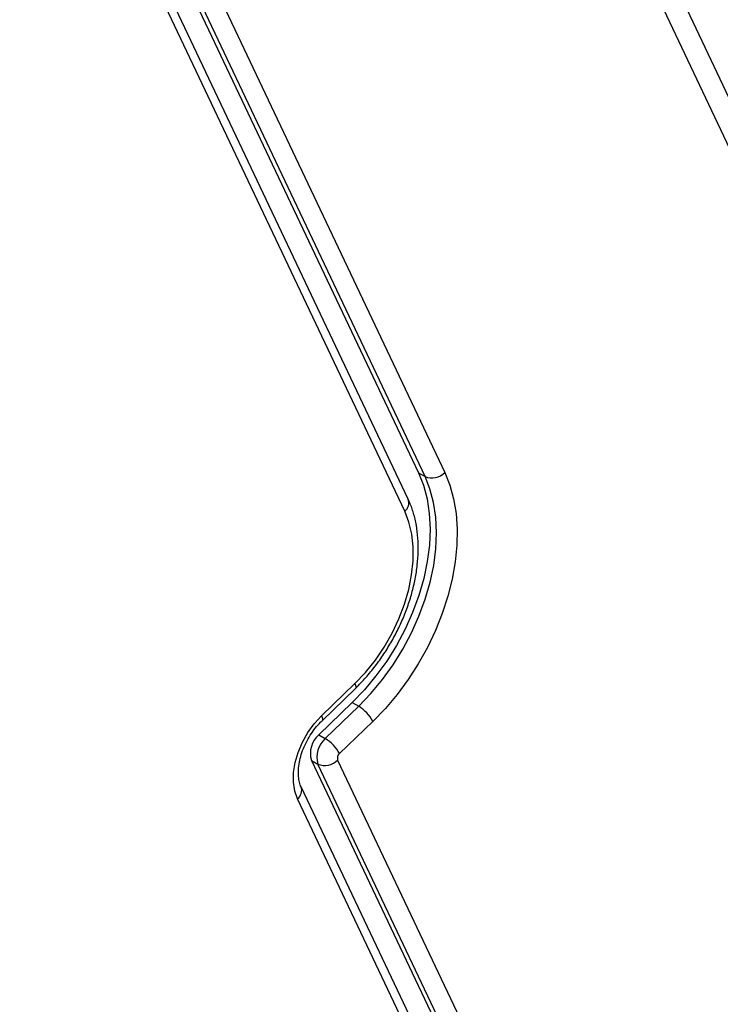
# Model space of a CAD drawing. Units: inches. Extents: x 227 to 4670, y -808 to 5775.
# Drawn here: x 2212 to 2355, y 1018 to 1219 of the extents above; entities that cross this region are included whole.
import ezdxf

# ---------------------------------------------------------------- set-up
doc = ezdxf.new("R2010")
doc.units = ezdxf.units.IN
doc.header["$MEASUREMENT"] = 0

# ---------------------------------------------------------------- blocks, each defined once
blk = doc.blocks.new('block 471')
at = {"color": 7, "lineweight": 25}
blk.add_lwpolyline([(2291.39, 1120.86), (2214.14, 1283.91)], dxfattribs=at)
blk = doc.blocks.new('block 481')
at = {"color": 7, "lineweight": 25}
blk.add_open_spline([(2280.58, 1082.15), (2280.96, 1082.52), (2281.33, 1082.89), (2281.7, 1083.27), (2282.39, 1083.99), (2283.05, 1084.75), (2283.7, 1085.53), (2284.34, 1086.31), (2284.96, 1087.12), (2285.56, 1087.95), (2286.15, 1088.79), (2286.72, 1089.64), (2287.25, 1090.52), (2287.79, 1091.39), (2288.3, 1092.29), (2288.77, 1093.2), (2289.25, 1094.11), (2289.69, 1095.03), (2290.1, 1095.97), (2290.51, 1096.91), (2290.89, 1097.85), (2291.23, 1098.8), (2291.57, 1099.75), (2291.87, 1100.71), (2292.13, 1101.67), (2292.4, 1102.63), (2292.62, 1103.58), (2292.81, 1104.54), (2292.99, 1105.5), (2293.14, 1106.45), (2293.24, 1107.39), (2293.35, 1108.33), (2293.41, 1109.27), (2293.43, 1110.19), (2293.46, 1111.11), (2293.44, 1112.02), (2293.37, 1112.91), (2293.31, 1113.8), (2293.2, 1114.67), (2293.05, 1115.52), (2292.9, 1116.37), (2292.71, 1117.19), (2292.48, 1117.99), (2292.24, 1118.79), (2291.97, 1119.56), (2291.65, 1120.29), (2291.56, 1120.48), (2291.48, 1120.67), (2291.39, 1120.86)], degree=3, knots=[0, 0, 0, 0, 1, 1, 1, 2, 2, 2, 3, 3, 3, 4, 4, 4, 5, 5, 5, 6, 6, 6, 7, 7, 7, 8, 8, 8, 9, 9, 9, 10, 10, 10, 11, 11, 11, 12, 12, 12, 13, 13, 13, 14, 14, 14, 15, 15, 15, 16, 16, 16, 16], dxfattribs=at)
blk = doc.blocks.new('block 483')
at = {"color": 7, "lineweight": 25}
blk.add_open_spline([(2269.47, 1062), (2269.41, 1062.14), (2269.35, 1062.28), (2269.29, 1062.44), (2269.17, 1062.75), (2269.08, 1063.12), (2269.02, 1063.53), (2268.95, 1063.93), (2268.92, 1064.36), (2268.91, 1064.82), (2268.91, 1065.28), (2268.94, 1065.76), (2269, 1066.27), (2269.06, 1066.77), (2269.16, 1067.29), (2269.29, 1067.81), (2269.43, 1068.34), (2269.59, 1068.88), (2269.79, 1069.42), (2269.99, 1069.96), (2270.22, 1070.49), (2270.49, 1071.02), (2270.75, 1071.55), (2271.04, 1072.07), (2271.36, 1072.57), (2271.67, 1073.07), (2272.01, 1073.55), (2272.37, 1074.01), (2272.71, 1074.44), (2273.07, 1074.85), (2273.44, 1075.22), (2273.54, 1075.33), (2273.65, 1075.43), (2273.75, 1075.54)], degree=3, knots=[0, 0, 0, 0, 1, 1, 1, 2, 2, 2, 3, 3, 3, 4, 4, 4, 5, 5, 5, 6, 6, 6, 7, 7, 7, 8, 8, 8, 9, 9, 9, 10, 10, 10, 11, 11, 11, 11], dxfattribs=at)
blk = doc.blocks.new('block 485')
at = {"color": 7, "lineweight": 25}
blk.add_lwpolyline([(2273.75, 1075.54), (2280.58, 1082.15)], dxfattribs=at)
blk = doc.blocks.new('block 487')
at = {"color": 7, "lineweight": 25}
blk.add_lwpolyline([(2313.8, 968.43), (2269.47, 1062)], dxfattribs=at)
blk = doc.blocks.new('block 1764')
at = {"color": 7, "lineweight": 25}
blk.add_lwpolyline([(2479.65, 944.16), (2209.74, 1513.88)], dxfattribs=at)
blk = doc.blocks.new('block 1769')
at = {"color": 7, "lineweight": 25}
blk.add_lwpolyline([(2203.11, 1517.71), (2473.01, 947.99)], dxfattribs=at)
blk = doc.blocks.new('block 1885')
at = {"color": 7, "lineweight": 25}
blk.add_lwpolyline([(2290.67, 1118.42), (2213.42, 1281.48)], dxfattribs=at)
blk = doc.blocks.new('block 1886')
at = {"color": 7, "lineweight": 25}
blk.add_lwpolyline([(2280.48, 1083.15), (2282.65, 1085.43), (2284.66, 1087.93), (2286.49, 1090.62), (2288.11, 1093.44), (2289.5, 1096.38), (2290.64, 1099.37), (2291.51, 1102.38), (2292.09, 1105.37), (2292.39, 1108.28), (2292.4, 1111.09), (2292.11, 1113.74), (2291.53, 1116.19), (2290.67, 1118.42)], dxfattribs=at)
blk = doc.blocks.new('block 1887')
at = {"color": 7, "lineweight": 25}
blk.add_lwpolyline([(2273.65, 1076.55), (2280.48, 1083.15)], dxfattribs=at)
blk = doc.blocks.new('block 1888')
at = {"color": 7, "lineweight": 25}
blk.add_lwpolyline([(2268.75, 1059.56), (2268.2, 1061.15), (2267.93, 1062.95), (2267.95, 1064.91), (2268.27, 1066.97), (2268.88, 1069.06), (2269.75, 1071.13), (2270.86, 1073.1), (2272.17, 1074.93), (2273.65, 1076.55)], dxfattribs=at)
blk = doc.blocks.new('block 1889')
at = {"color": 7, "lineweight": 25}
blk.add_lwpolyline([(2313.08, 966), (2268.75, 1059.56)], dxfattribs=at)
blk = doc.blocks.new('block 2064')
at = {"color": 7, "lineweight": 25}
blk.add_lwpolyline([(2216.25, 1289.34), (2293.5, 1126.29)], dxfattribs=at)
blk = doc.blocks.new('block 2065')
at = {"color": 7, "lineweight": 25}
blk.add_lwpolyline([(2293.5, 1126.29), (2294.51, 1123.73), (2295.25, 1120.94), (2295.7, 1117.94), (2295.85, 1114.78), (2295.71, 1111.48), (2295.27, 1108.09), (2294.55, 1104.63), (2293.54, 1101.15), (2292.27, 1097.68), (2290.74, 1094.27), (2288.97, 1090.95), (2286.98, 1087.75), (2284.79, 1084.72), (2282.43, 1081.88), (2279.92, 1079.26)], dxfattribs=at)
blk = doc.blocks.new('block 2066')
at = {"color": 7, "lineweight": 25}
blk.add_lwpolyline([(2279.92, 1079.26), (2273.09, 1072.65)], dxfattribs=at)
blk = doc.blocks.new('block 2067')
at = {"color": 7, "lineweight": 25}
blk.add_open_spline([(2273.09, 1072.65), (2271.61, 1071.36), (2271.02, 1069.31), (2271.58, 1067.43)], degree=3, dxfattribs=at)
blk = doc.blocks.new('block 2068')
at = {"color": 7, "lineweight": 25}
blk.add_lwpolyline([(2271.58, 1067.43), (2315.91, 973.86)], dxfattribs=at)
blk = doc.blocks.new('block 2182')
at = {"color": 7, "lineweight": 25}
blk.add_lwpolyline([(2276.95, 1067.5), (2321.27, 973.93)], dxfattribs=at)
blk = doc.blocks.new('block 2183')
at = {"color": 7, "lineweight": 25}
blk.add_open_spline([(2277.32, 1068.8), (2276.95, 1068.48), (2276.81, 1067.97), (2276.95, 1067.5)], degree=3, dxfattribs=at)
blk = doc.blocks.new('block 2184')
at = {"color": 7, "lineweight": 25}
blk.add_lwpolyline([(2284.15, 1075.41), (2277.32, 1068.8)], dxfattribs=at)
blk = doc.blocks.new('block 2185')
at = {"color": 7, "lineweight": 25}
blk.add_lwpolyline([(2298.86, 1126.36), (2299.91, 1123.76), (2300.68, 1120.95), (2301.18, 1117.94), (2301.4, 1114.76), (2301.34, 1111.45), (2301, 1108.03), (2300.38, 1104.54), (2299.49, 1101.01), (2298.34, 1097.48), (2296.94, 1093.97), (2295.3, 1090.53), (2293.44, 1087.19), (2291.37, 1083.98), (2289.12, 1080.92), (2286.71, 1078.06), (2284.15, 1075.41)], dxfattribs=at)
blk = doc.blocks.new('block 2186')
at = {"color": 7, "lineweight": 25}
blk.add_lwpolyline([(2221.62, 1289.41), (2298.86, 1126.36)], dxfattribs=at)
blk = doc.blocks.new('block 2320')
at = {"color": 7, "lineweight": 25}
blk.add_lwpolyline([(2294.83, 1125.52), (2217.58, 1288.58)], dxfattribs=at)
blk = doc.blocks.new('block 2321')
at = {"color": 7, "lineweight": 25}
blk.add_open_spline([(2294.83, 1125.52), (2296.21, 1124.93), (2297.82, 1125.27), (2298.86, 1126.36)], degree=3, dxfattribs=at)
blk = doc.blocks.new('block 2323')
at = {"color": 7, "lineweight": 25}
blk.add_lwpolyline([(2293.5, 1126.29), (2294.83, 1125.52)], dxfattribs=at)
blk = doc.blocks.new('block 2358')
at = {"color": 7, "lineweight": 25}
blk.add_lwpolyline([(2281.25, 1078.5), (2283.76, 1081.11), (2286.12, 1083.95), (2288.3, 1086.99), (2290.29, 1090.18), (2292.06, 1093.51), (2293.59, 1096.92), (2294.87, 1100.38), (2295.87, 1103.87), (2296.6, 1107.32), (2297.03, 1110.72), (2297.18, 1114.02), (2297.02, 1117.18), (2296.58, 1120.17), (2295.84, 1122.96), (2294.83, 1125.52)], dxfattribs=at)
blk = doc.blocks.new('block 2359')
at = {"color": 7, "lineweight": 25}
blk.add_open_spline([(2284.15, 1075.41), (2283.47, 1076.68), (2282.47, 1077.74), (2281.25, 1078.5)], degree=3, dxfattribs=at)
blk = doc.blocks.new('block 2361')
at = {"color": 7, "lineweight": 25}
blk.add_lwpolyline([(2279.92, 1079.26), (2281.25, 1078.5)], dxfattribs=at)
blk = doc.blocks.new('block 2365')
at = {"color": 7, "lineweight": 25}
blk.add_open_spline([(2274.42, 1071.89), (2272.93, 1070.59), (2272.34, 1068.55), (2272.91, 1066.66)], degree=3, dxfattribs=at)
blk = doc.blocks.new('block 2366')
at = {"color": 7, "lineweight": 25}
blk.add_open_spline([(2277.32, 1068.8), (2276.64, 1070.07), (2275.64, 1071.13), (2274.42, 1071.89)], degree=3, dxfattribs=at)
blk = doc.blocks.new('block 2367')
at = {"color": 7, "lineweight": 25}
blk.add_open_spline([(2272.91, 1066.66), (2274.3, 1066.07), (2275.9, 1066.4), (2276.95, 1067.5)], degree=3, dxfattribs=at)
blk = doc.blocks.new('block 2369')
at = {"color": 7, "lineweight": 25}
blk.add_lwpolyline([(2274.42, 1071.89), (2281.25, 1078.5)], dxfattribs=at)
blk = doc.blocks.new('block 2372')
at = {"color": 7, "lineweight": 25}
blk.add_lwpolyline([(2317.23, 973.1), (2272.91, 1066.66)], dxfattribs=at)
blk = doc.blocks.new('block 2376')
at = {"color": 7, "lineweight": 25}
blk.add_lwpolyline([(2273.09, 1072.65), (2274.42, 1071.89)], dxfattribs=at)
blk = doc.blocks.new('block 2377')
at = {"color": 7, "lineweight": 25}
blk.add_lwpolyline([(2271.58, 1067.43), (2272.91, 1066.66)], dxfattribs=at)
blk = doc.blocks.new('block 2533')
at = {"color": 7, "lineweight": 25}
blk.add_open_spline([(2657.85, 5774.86), (3118.42, 5774.86), (3519.43, 5460.28), (3629.09, 5012.96), (3964.52, 4727.96), (4157.85, 4310.01), (4157.85, 3869.85), (4157.85, 3869.85), (4157.85, 2869.85), (4157.85, 2869.85), (4157.85, 2857.02), (4157.68, 2844.18), (4157.35, 2831.35), (4157.68, 2818.52), (4157.85, 2805.69), (4157.85, 2792.85), (4157.85, 2792.85), (4157.85, 2750.32), (4157.85, 2750.32), (4390.58, 2488.46), (4524.32, 2153.39), (4535.85, 1803.24), (4535.85, 1803.24), (4551.84, 1763.14), (4551.84, 1763.14), (4640.88, 1530.26), (4670.47, 1278.86), (4637.92, 1031.68), (4637.92, 1031.68), (4449.79, 477.47), (4449.79, 477.47), (4449.79, 477.47), (4254.79, 139.72), (4254.79, 139.72), (4021.29, -264.72), (3612.75, -537.33), (3149.67, -597.7), (3149.67, -597.7), (3153.68, -595.55), (3153.68, -595.55), (2961.95, -698.73), (2750.06, -758.93), (2532.72, -771.98), (1935.23, -807.84), (1398.48, -488.83), (1127.89, 2.87), (1127.89, 2.87), (1127.56, 3.47), (1127.56, 3.47), (1127.56, 3.47), (549.99, 1003.85), (549.99, 1003.85), (226.86, 1563.54), (298.52, 2267.26), (727.85, 2750.32), (727.85, 2750.32), (727.85, 2792.85), (727.85, 2792.85), (727.85, 2805.69), (728.01, 2818.52), (728.34, 2831.35), (728.01, 2844.18), (727.85, 2857.02), (727.85, 2869.85), (727.85, 2869.85), (727.85, 3869.85), (727.85, 3869.85), (727.85, 4310.01), (921.17, 4727.96), (1256.61, 5012.96), (1366.27, 5460.28), (1767.27, 5774.86), (2227.85, 5774.86), (2227.85, 5774.86), (2657.85, 5774.86), (2657.85, 5774.86)], degree=3, knots=[0, 0, 0, 0, 1, 1, 1, 2, 2, 2, 3, 3, 3, 4, 4, 4, 5, 5, 5, 6, 6, 6, 7, 7, 7, 8, 8, 8, 9, 9, 9, 10, 10, 10, 11, 11, 11, 12, 12, 12, 13, 13, 13, 14, 14, 14, 15, 15, 15, 16, 16, 16, 17, 17, 17, 18, 18, 18, 19, 19, 19, 20, 20, 20, 21, 21, 21, 22, 22, 22, 23, 23, 23, 24, 24, 24, 25, 25, 25, 25], dxfattribs=at)
blk = doc.blocks.new('block 2860')
at = {"color": 254, "lineweight": 25}
blk.add_open_spline([(2290.67, 1118.42), (2291.41, 1119), (2291.7, 1119.98), (2291.39, 1120.86)], degree=3, dxfattribs=at)
blk = doc.blocks.new('block 2870')
at = {"color": 254, "lineweight": 25}
blk.add_lwpolyline([(2280.48, 1083.15), (2280.62, 1082.8), (2280.68, 1082.5), (2280.66, 1082.27), (2280.58, 1082.15)], dxfattribs=at)
blk = doc.blocks.new('block 2873')
at = {"color": 254, "lineweight": 25}
blk.add_lwpolyline([(2273.65, 1076.55), (2273.8, 1076.19), (2273.85, 1075.89), (2273.83, 1075.66), (2273.75, 1075.54)], dxfattribs=at)
blk = doc.blocks.new('block 2874')
at = {"color": 254, "lineweight": 25}
blk.add_open_spline([(2268.75, 1059.56), (2269.48, 1060.13), (2269.77, 1061.1), (2269.48, 1061.98)], degree=3, dxfattribs=at)

msp = doc.modelspace()

# ---------------------------------------------------------------- block references
for name in ['block 2533', 'block 1769', 'block 1764', 'block 2064', 'block 2320', 'block 2186', 'block 471', 'block 1885', 'block 2185', 'block 2321', 'block 2065', 'block 2358', 'block 2323', 'block 481', 'block 2860', 'block 1886', 'block 1887', 'block 485', 'block 2870', 'block 2066', 'block 2369', 'block 2361', 'block 2359', 'block 1888', 'block 2873', 'block 483', 'block 2184', 'block 2067', 'block 2376', 'block 2365', 'block 2366', 'block 2183', 'block 2068', 'block 2377', 'block 2367', 'block 2372', 'block 2182', 'block 2874', 'block 487', 'block 1889']:
    msp.add_blockref(name, (0, 0))

doc.saveas('drawing.dxf')
